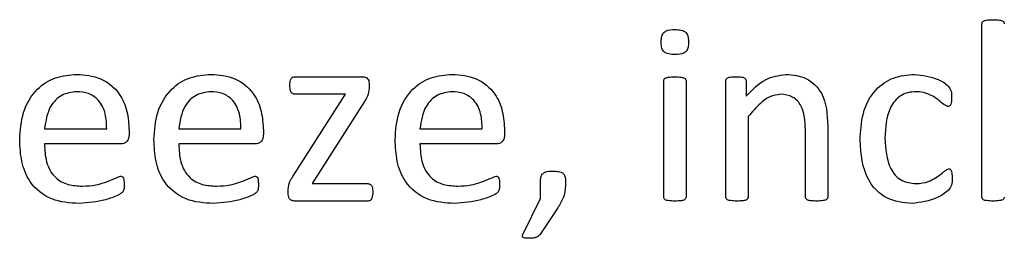
# Paper-space layout 'Sheet2' of a CAD drawing. Units: inches. Extents: x -155 to 301, y 5 to 193.
# Drawn here: x 88 to 88, y 94 to 94 of the extents above; entities that cross this region are included whole.
import ezdxf

# ---------------------------------------------------------------- set-up
doc = ezdxf.new("R2010")
doc.units = ezdxf.units.IN
doc.header["$MEASUREMENT"] = 0

psp = doc.layouts.new('Sheet2')

# ---------------------------------------------------------------- linework, layer by layer
at = {"color": 7, "linetype": 'Continuous', "lineweight": 25, "ltscale": 18}
for p, q in [((87.88684, 94.30361), (87.88684, 94.36767)), ((87.63276, 94.34807), (87.65804, 94.34807)), ((87.66034, 94.3453), (87.66034, 94.34381)), ((87.7692, 94.30359), (87.7692, 94.34659)), ((87.77747, 94.34659), (87.77747, 94.30359)), ((87.79217, 94.30359), (87.79217, 94.34659)), ((87.79964, 94.34659), (87.79964, 94.3409)), ((87.63217, 94.31122), (87.65162, 94.34164)), ((87.65162, 94.34164), (87.63276, 94.34164)), ((87.65857, 94.33897), (87.63923, 94.30855)), ((87.80045, 94.33342), (87.80045, 94.30358)), ((87.54033, 94.32877), (87.56331, 94.32877)), ((87.57158, 94.32822), (87.57158, 94.32676)), ((87.58997, 94.32877), (87.61295, 94.32877)), ((87.62122, 94.32822), (87.62122, 94.32676)), ((87.67912, 94.32877), (87.7021, 94.32877)), ((87.71037, 94.32822), (87.71037, 94.32676)), ((87.82158, 94.30358), (87.82158, 94.32858)), ((87.82986, 94.32998), (87.82986, 94.30361)), ((87.56853, 94.32325), (87.54033, 94.32325)), ((87.61816, 94.32325), (87.58997, 94.32325)), ((87.70731, 94.32325), (87.67912, 94.32325)), ((87.63923, 94.30855), (87.65989, 94.30855)), ((87.72364, 94.30305), (87.72364, 94.30924)), ((87.63041, 94.30497), (87.63041, 94.30657)), ((87.65989, 94.30212), (87.63276, 94.30212)), ((87.71719, 94.28978), (87.72364, 94.30305)), ((87.73005, 94.29963), (87.7234, 94.28968))]:
    psp.add_line(p, q, dxfattribs=at)
for points, knots in [([(87.88684, 94.36767), (87.88686, 94.36788), (87.8869, 94.36829), (87.88753, 94.36887), (87.88894, 94.36917), (87.89015, 94.36919), (87.89095, 94.36921)], [0, 0, 0, 0, 0.124813, 0.248909, 0.498772, 1, 1, 1, 1]), ([(87.89095, 94.36921), (87.89176, 94.3692), (87.89298, 94.36919), (87.89439, 94.36886), (87.89504, 94.36829), (87.89509, 94.36788), (87.89511, 94.36767)], [0, 0, 0, 0, 0.501422, 0.751259, 0.875854, 1, 1, 1, 1]), ([(87.76828, 94.3609), (87.7683, 94.3614), (87.76833, 94.36241), (87.7687, 94.36391), (87.77036, 94.36553), (87.77213, 94.36553), (87.77337, 94.36553)], [0, 0, 0, 0, 0.187797, 0.375188, 0.56076, 1, 1, 1, 1]), ([(87.77337, 94.36553), (87.77411, 94.36552), (87.77558, 94.36548), (87.77767, 94.36464), (87.77834, 94.36272), (87.77837, 94.36156), (87.77839, 94.36098)], [0, 0, 0, 0, 0.281532, 0.558689, 0.778494, 1, 1, 1, 1]), ([(87.77329, 94.35634), (87.77255, 94.35636), (87.77109, 94.3564), (87.76898, 94.35723), (87.76834, 94.35916), (87.7683, 94.36031), (87.76828, 94.3609)], [0, 0, 0, 0, 0.281577, 0.558406, 0.778572, 1, 1, 1, 1]), ([(87.77839, 94.36098), (87.77837, 94.36048), (87.77833, 94.35947), (87.77797, 94.35796), (87.7763, 94.35635), (87.77453, 94.35634), (87.77329, 94.35634)], [0, 0, 0, 0, 0.187797, 0.375188, 0.56076, 1, 1, 1, 1]), ([(87.53114, 94.32488), (87.53137, 94.32826), (87.53181, 94.33502), (87.5367, 94.34349), (87.54426, 94.34832), (87.54958, 94.34877), (87.55224, 94.34899)], [0, 0, 0, 0, 0.280684, 0.559847, 0.779667, 1, 1, 1, 1]), ([(87.55224, 94.34899), (87.55527, 94.34874), (87.56131, 94.34823), (87.56814, 94.34256), (87.57116, 94.33531), (87.57144, 94.33059), (87.57158, 94.32822)], [0, 0, 0, 0, 0.2799631, 0.5585807, 0.778939, 1, 1, 1, 1]), ([(87.58078, 94.32488), (87.581, 94.32826), (87.58145, 94.33502), (87.58633, 94.34349), (87.59389, 94.34832), (87.59921, 94.34877), (87.60187, 94.34899)], [0, 0, 0, 0, 0.280684, 0.559847, 0.779667, 1, 1, 1, 1]), ([(87.60187, 94.34899), (87.6049, 94.34874), (87.61094, 94.34823), (87.61777, 94.34256), (87.62079, 94.33531), (87.62107, 94.33059), (87.62122, 94.32822)], [0, 0, 0, 0, 0.279963, 0.558581, 0.778939, 1, 1, 1, 1]), ([(87.66993, 94.32488), (87.67015, 94.32826), (87.6706, 94.33502), (87.67548, 94.34349), (87.68304, 94.34832), (87.68836, 94.34877), (87.69103, 94.34899)], [0, 0, 0, 0, 0.2806839, 0.5598467, 0.7796665, 1, 1, 1, 1]), ([(87.69103, 94.34899), (87.69406, 94.34874), (87.7001, 94.34823), (87.70693, 94.34256), (87.70994, 94.33531), (87.71023, 94.33059), (87.71037, 94.32822)], [0, 0, 0, 0, 0.2799631, 0.5585807, 0.778939, 1, 1, 1, 1]), ([(87.79964, 94.3409), (87.80192, 94.34331), (87.80599, 94.3476), (87.81178, 94.34857), (87.81432, 94.34899)], [0, 0, 0, 0, 0.561093, 1, 1, 1, 1]), ([(87.81432, 94.34899), (87.81697, 94.34875), (87.82225, 94.34827), (87.82935, 94.34106), (87.82966, 94.33418), (87.82986, 94.32998)], [0, 0, 0, 0, 0.280547, 0.559628, 1, 1, 1, 1]), ([(87.84181, 94.32456), (87.84198, 94.32791), (87.84232, 94.33459), (87.84664, 94.34324), (87.85402, 94.34829), (87.85929, 94.34876), (87.86193, 94.34899)], [0, 0, 0, 0, 0.280939, 0.560251, 0.779785, 1, 1, 1, 1]), ([(87.86193, 94.34899), (87.8649, 94.34862), (87.86937, 94.34807), (87.874, 94.34537), (87.87568, 94.34275), (87.87564, 94.34124), (87.87563, 94.34047)], [0, 0, 0, 0, 0.499825, 0.750525, 0.874358, 1, 1, 1, 1]), ([(87.63104, 94.34488), (87.63105, 94.34557), (87.63107, 94.34643), (87.63145, 94.34739), (87.63179, 94.34779), (87.63225, 94.34804), (87.63259, 94.34806), (87.63276, 94.34807)], [0, 0, 0, 0, 0.499708, 0.624927, 0.75004, 0.874889, 1, 1, 1, 1]), ([(87.63276, 94.34164), (87.63259, 94.34166), (87.63225, 94.34171), (87.63165, 94.34206), (87.63108, 94.34317), (87.63106, 94.3442), (87.63104, 94.34488)], [0, 0, 0, 0, 0.126753, 0.250101, 0.500724, 1, 1, 1, 1]), ([(87.65804, 94.34807), (87.6583, 94.34806), (87.65881, 94.34804), (87.65953, 94.3477), (87.66025, 94.3468), (87.6603, 94.34592), (87.66034, 94.3453)], [0, 0, 0, 0, 0.187148, 0.3738, 0.561276, 1, 1, 1, 1]), ([(87.7692, 94.34659), (87.76922, 94.3468), (87.76927, 94.3472), (87.76993, 94.34774), (87.77131, 94.34803), (87.77251, 94.34805), (87.7733, 94.34807)], [0, 0, 0, 0, 0.124524, 0.248789, 0.49878, 1, 1, 1, 1]), ([(87.7733, 94.34807), (87.77411, 94.34806), (87.77531, 94.34805), (87.7767, 94.34773), (87.77736, 94.3472), (87.77743, 94.34679), (87.77747, 94.34659)], [0, 0, 0, 0, 0.501519, 0.751533, 0.876161, 1, 1, 1, 1]), ([(87.79217, 94.34659), (87.79219, 94.34678), (87.79221, 94.34717), (87.79277, 94.34773), (87.79406, 94.34809), (87.79519, 94.34808), (87.79594, 94.34807)], [0, 0, 0, 0, 0.125249, 0.249437, 0.498674, 1, 1, 1, 1]), ([(87.79594, 94.34807), (87.79668, 94.34809), (87.79778, 94.34811), (87.79904, 94.34771), (87.79958, 94.34715), (87.79962, 94.34678), (87.79964, 94.34659)], [0, 0, 0, 0, 0.501623, 0.7504876, 0.8753471, 1, 1, 1, 1]), ([(87.55215, 94.34256), (87.55026, 94.3423), (87.54647, 94.34178), (87.54146, 94.33662), (87.54076, 94.33175), (87.54033, 94.32877)], [0, 0, 0, 0, 0.279704, 0.559775, 1, 1, 1, 1]), ([(87.56331, 94.32877), (87.56326, 94.33066), (87.56314, 94.33444), (87.5608, 94.33937), (87.55663, 94.34224), (87.55365, 94.34245), (87.55215, 94.34256)], [0, 0, 0, 0, 0.280994, 0.560411, 0.779664, 1, 1, 1, 1]), ([(87.60179, 94.34256), (87.59989, 94.3423), (87.5961, 94.34178), (87.59109, 94.33662), (87.59039, 94.33175), (87.58997, 94.32877)], [0, 0, 0, 0, 0.279704, 0.559775, 1, 1, 1, 1]), ([(87.61295, 94.32877), (87.61289, 94.33066), (87.61277, 94.33444), (87.61043, 94.33937), (87.60626, 94.34224), (87.60328, 94.34245), (87.60179, 94.34256)], [0, 0, 0, 0, 0.280994, 0.560411, 0.779664, 1, 1, 1, 1]), ([(87.66034, 94.34381), (87.66021, 94.34283), (87.65999, 94.34107), (87.659, 94.33961), (87.65857, 94.33897)], [0, 0, 0, 0, 0.558287, 1, 1, 1, 1]), ([(87.69094, 94.34256), (87.68905, 94.3423), (87.68526, 94.34178), (87.68024, 94.33662), (87.67955, 94.33175), (87.67912, 94.32877)], [0, 0, 0, 0, 0.279704, 0.559775, 1, 1, 1, 1]), ([(87.7021, 94.32877), (87.70204, 94.33066), (87.70193, 94.33444), (87.69959, 94.33937), (87.69541, 94.34224), (87.69243, 94.34245), (87.69094, 94.34256)], [0, 0, 0, 0, 0.280994, 0.560411, 0.779664, 1, 1, 1, 1]), ([(87.81251, 94.34164), (87.81111, 94.34141), (87.8083, 94.34096), (87.80424, 94.33781), (87.80188, 94.33509), (87.80045, 94.33342)], [0, 0, 0, 0, 0.278712, 0.559047, 1, 1, 1, 1]), ([(87.82158, 94.32858), (87.82145, 94.33167), (87.82127, 94.33553), (87.81871, 94.33929), (87.81632, 94.34121), (87.81403, 94.34146), (87.81251, 94.34164)], [0, 0, 0, 0, 0.499185, 0.625046, 0.750555, 1, 1, 1, 1]), ([(87.86234, 94.34256), (87.86137, 94.3425), (87.85943, 94.34238), (87.85672, 94.34118), (87.85455, 94.33921), (87.85145, 94.33425), (87.8512, 94.32931), (87.851, 94.32537)], [0, 0, 0, 0, 0.125424, 0.250686, 0.375937, 0.501373, 1, 1, 1, 1]), ([(87.87419, 94.33704), (87.87353, 94.3374), (87.8722, 94.33811), (87.87041, 94.33987), (87.86806, 94.34127), (87.86531, 94.34242), (87.86333, 94.34251), (87.86234, 94.34256)], [0, 0, 0, 0, 0.167275, 0.337975, 0.558807, 0.779373, 1, 1, 1, 1]), ([(87.87563, 94.34047), (87.87562, 94.3398), (87.87561, 94.33878), (87.87519, 94.33764), (87.8747, 94.33714), (87.87436, 94.33707), (87.87419, 94.33704)], [0, 0, 0, 0, 0.4997105, 0.7508932, 0.873981, 1, 1, 1, 1]), ([(87.57158, 94.32676), (87.57157, 94.32626), (87.57153, 94.32528), (87.5708, 94.32405), (87.56969, 94.32337), (87.56891, 94.32329), (87.56853, 94.32325)], [0, 0, 0, 0, 0.28076, 0.559204, 0.77966, 1, 1, 1, 1]), ([(87.62122, 94.32676), (87.6212, 94.32626), (87.62117, 94.32528), (87.62043, 94.32405), (87.61932, 94.32337), (87.61854, 94.32329), (87.61816, 94.32325)], [0, 0, 0, 0, 0.28076, 0.559204, 0.77966, 1, 1, 1, 1]), ([(87.71037, 94.32676), (87.71035, 94.32626), (87.71032, 94.32528), (87.70958, 94.32405), (87.70847, 94.32337), (87.7077, 94.32329), (87.70731, 94.32325)], [0, 0, 0, 0, 0.28076, 0.559204, 0.77966, 1, 1, 1, 1]), ([(87.55313, 94.3012), (87.54965, 94.30143), (87.54272, 94.30189), (87.53471, 94.3083), (87.53151, 94.31675), (87.53127, 94.32217), (87.53114, 94.32488)], [0, 0, 0, 0, 0.2803984, 0.5584096, 0.778783, 1, 1, 1, 1]), ([(87.54033, 94.32325), (87.54042, 94.321), (87.54059, 94.31652), (87.54369, 94.31068), (87.54902, 94.3079), (87.55255, 94.30772), (87.55432, 94.30763)], [0, 0, 0, 0, 0.281192, 0.559461, 0.779125, 1, 1, 1, 1]), ([(87.60276, 94.3012), (87.59928, 94.30143), (87.59235, 94.30189), (87.58435, 94.3083), (87.58114, 94.31675), (87.5809, 94.32217), (87.58078, 94.32488)], [0, 0, 0, 0, 0.280398, 0.55841, 0.778783, 1, 1, 1, 1]), ([(87.58997, 94.32325), (87.59005, 94.321), (87.59023, 94.31652), (87.59332, 94.31068), (87.59865, 94.3079), (87.60218, 94.30772), (87.60396, 94.30763)], [0, 0, 0, 0, 0.281192, 0.559461, 0.779125, 1, 1, 1, 1]), ([(87.69192, 94.3012), (87.68844, 94.30143), (87.6815, 94.30189), (87.6735, 94.3083), (87.6703, 94.31675), (87.67005, 94.32217), (87.66993, 94.32488)], [0, 0, 0, 0, 0.280398, 0.55841, 0.778783, 1, 1, 1, 1]), ([(87.67912, 94.32325), (87.67921, 94.321), (87.67938, 94.31652), (87.68247, 94.31068), (87.6878, 94.3079), (87.69134, 94.30772), (87.69311, 94.30763)], [0, 0, 0, 0, 0.281192, 0.559461, 0.779125, 1, 1, 1, 1]), ([(87.86101, 94.3012), (87.85776, 94.30152), (87.85129, 94.30216), (87.84277, 94.31109), (87.84217, 94.31945), (87.84181, 94.32456)], [0, 0, 0, 0, 0.280576, 0.559652, 1, 1, 1, 1]), ([(87.851, 94.32537), (87.85122, 94.32144), (87.8515, 94.31652), (87.85465, 94.31166), (87.85765, 94.30911), (87.86058, 94.30877), (87.86253, 94.30855)], [0, 0, 0, 0, 0.499435, 0.625155, 0.750782, 1, 1, 1, 1]), ([(87.72364, 94.30924), (87.72366, 94.30969), (87.72369, 94.31058), (87.72403, 94.31195), (87.7257, 94.3132), (87.72726, 94.31317), (87.72835, 94.31314)], [0, 0, 0, 0, 0.187716, 0.37447, 0.560013, 1, 1, 1, 1]), ([(87.72835, 94.31314), (87.72901, 94.31314), (87.73032, 94.31312), (87.73225, 94.31251), (87.7329, 94.3108), (87.73293, 94.30976), (87.73295, 94.30924)], [0, 0, 0, 0, 0.2817161, 0.5593395, 0.7786175, 1, 1, 1, 1]), ([(87.86253, 94.30855), (87.86407, 94.3087), (87.86661, 94.30894), (87.8697, 94.3107), (87.87174, 94.3121), (87.8732, 94.31347), (87.87411, 94.31387), (87.87456, 94.31406)], [0, 0, 0, 0, 0.339222, 0.559942, 0.780665, 0.891103, 1, 1, 1, 1]), ([(87.87456, 94.31406), (87.87465, 94.31406), (87.87483, 94.31405), (87.87514, 94.31389), (87.87552, 94.31338), (87.87579, 94.31218), (87.87581, 94.31114), (87.87581, 94.31044)], [0, 0, 0, 0, 0.062829, 0.125082, 0.249732, 0.499527, 1, 1, 1, 1]), ([(87.55432, 94.30763), (87.55599, 94.30771), (87.55875, 94.30784), (87.56246, 94.30887), (87.56544, 94.31015), (87.56745, 94.31092), (87.56845, 94.31131)], [0, 0, 0, 0, 0.339986, 0.560278, 0.780581, 1, 1, 1, 1]), ([(87.56845, 94.31131), (87.56861, 94.31129), (87.56892, 94.31126), (87.56944, 94.31086), (87.56973, 94.30977), (87.56974, 94.30885), (87.56975, 94.30823)], [0, 0, 0, 0, 0.124689, 0.249902, 0.498783, 1, 1, 1, 1]), ([(87.60396, 94.30763), (87.60563, 94.30771), (87.60838, 94.30784), (87.61209, 94.30887), (87.61507, 94.31015), (87.61708, 94.31092), (87.61809, 94.31131)], [0, 0, 0, 0, 0.339986, 0.560278, 0.780581, 1, 1, 1, 1]), ([(87.61809, 94.31131), (87.61824, 94.31129), (87.61855, 94.31126), (87.61907, 94.31086), (87.61936, 94.30977), (87.61937, 94.30885), (87.61938, 94.30823)], [0, 0, 0, 0, 0.1246887, 0.2499025, 0.4987831, 1, 1, 1, 1]), ([(87.63041, 94.30657), (87.63054, 94.30751), (87.63079, 94.3092), (87.63175, 94.3106), (87.63217, 94.31122)], [0, 0, 0, 0, 0.557849, 1, 1, 1, 1]), ([(87.65989, 94.30855), (87.66006, 94.30854), (87.6604, 94.30851), (87.66101, 94.30815), (87.6616, 94.30706), (87.66163, 94.30604), (87.66166, 94.30536)], [0, 0, 0, 0, 0.125266, 0.250651, 0.499815, 1, 1, 1, 1]), ([(87.69311, 94.30763), (87.69478, 94.30771), (87.69754, 94.30784), (87.70125, 94.30887), (87.70422, 94.31015), (87.70624, 94.31092), (87.70724, 94.31131)], [0, 0, 0, 0, 0.339986, 0.560278, 0.780581, 1, 1, 1, 1]), ([(87.70724, 94.31131), (87.7074, 94.31129), (87.70771, 94.31126), (87.70822, 94.31086), (87.70852, 94.30977), (87.70853, 94.30885), (87.70853, 94.30823)], [0, 0, 0, 0, 0.124689, 0.249902, 0.498783, 1, 1, 1, 1]), ([(87.73295, 94.30924), (87.73286, 94.3073), (87.73269, 94.30384), (87.73086, 94.30092), (87.73005, 94.29963)], [0, 0, 0, 0, 0.559485, 1, 1, 1, 1]), ([(87.87581, 94.31044), (87.87583, 94.30962), (87.87586, 94.30798), (87.87388, 94.30528), (87.869, 94.30233), (87.8642, 94.30165), (87.86101, 94.3012)], [0, 0, 0, 0, 0.125546, 0.249744, 0.500676, 1, 1, 1, 1]), ([(87.56975, 94.30823), (87.56976, 94.30737), (87.56979, 94.30608), (87.56861, 94.30483), (87.56639, 94.30375), (87.56137, 94.30185), (87.55642, 94.30146), (87.55313, 94.3012)], [0, 0, 0, 0, 0.124603, 0.18662, 0.249316, 0.499777, 1, 1, 1, 1]), ([(87.61938, 94.30823), (87.6194, 94.30737), (87.61942, 94.30608), (87.61824, 94.30483), (87.61602, 94.30375), (87.611, 94.30185), (87.60606, 94.30146), (87.60276, 94.3012)], [0, 0, 0, 0, 0.124603, 0.18662, 0.249316, 0.499777, 1, 1, 1, 1]), ([(87.63276, 94.30212), (87.63237, 94.30216), (87.63158, 94.30225), (87.63049, 94.3033), (87.63044, 94.30434), (87.63041, 94.30497)], [0, 0, 0, 0, 0.281203, 0.560666, 1, 1, 1, 1]), ([(87.66166, 94.30536), (87.66162, 94.30467), (87.66157, 94.3038), (87.66119, 94.30283), (87.66089, 94.3024), (87.66041, 94.30215), (87.66006, 94.30213), (87.65989, 94.30212)], [0, 0, 0, 0, 0.49934, 0.624713, 0.7497, 0.874748, 1, 1, 1, 1]), ([(87.70853, 94.30823), (87.70855, 94.30737), (87.70858, 94.30608), (87.7074, 94.30483), (87.70518, 94.30375), (87.70016, 94.30185), (87.69521, 94.30146), (87.69192, 94.3012)], [0, 0, 0, 0, 0.124603, 0.18662, 0.249316, 0.499777, 1, 1, 1, 1]), ([(87.7733, 94.30212), (87.7725, 94.30213), (87.7713, 94.30216), (87.76992, 94.30244), (87.76925, 94.30298), (87.76922, 94.30339), (87.7692, 94.30359)], [0, 0, 0, 0, 0.500964, 0.750963, 0.875307, 1, 1, 1, 1]), ([(87.77747, 94.30359), (87.77744, 94.30339), (87.77739, 94.30298), (87.77671, 94.30245), (87.77532, 94.30214), (87.77411, 94.30212), (87.7733, 94.30212)], [0, 0, 0, 0, 0.123978, 0.248744, 0.498791, 1, 1, 1, 1]), ([(87.79628, 94.30212), (87.79548, 94.30213), (87.79428, 94.30216), (87.7929, 94.30244), (87.79223, 94.30298), (87.79219, 94.30339), (87.79217, 94.30359)], [0, 0, 0, 0, 0.500964, 0.750963, 0.875307, 1, 1, 1, 1]), ([(87.80045, 94.30358), (87.80044, 94.30348), (87.80044, 94.30328), (87.80025, 94.3029), (87.79969, 94.30245), (87.79829, 94.30214), (87.79708, 94.30212), (87.79628, 94.30212)], [0, 0, 0, 0, 0.062797, 0.125184, 0.249824, 0.49955, 1, 1, 1, 1]), ([(87.82575, 94.30212), (87.82495, 94.30212), (87.82374, 94.30214), (87.82236, 94.30245), (87.82168, 94.30297), (87.82162, 94.30338), (87.82158, 94.30358)], [0, 0, 0, 0, 0.500967, 0.750793, 0.875531, 1, 1, 1, 1]), ([(87.82986, 94.30361), (87.82983, 94.3034), (87.82979, 94.303), (87.82912, 94.30246), (87.82775, 94.30214), (87.82655, 94.30213), (87.82575, 94.30212)], [0, 0, 0, 0, 0.1240647, 0.2488385, 0.498819, 1, 1, 1, 1]), ([(87.89095, 94.30212), (87.89015, 94.30213), (87.88895, 94.30216), (87.88756, 94.30244), (87.8869, 94.30299), (87.88686, 94.3034), (87.88684, 94.30361)], [0, 0, 0, 0, 0.50099, 0.750967, 0.875259, 1, 1, 1, 1]), ([(87.89511, 94.30361), (87.89509, 94.3034), (87.89504, 94.30299), (87.89436, 94.30246), (87.89297, 94.30214), (87.89176, 94.30212), (87.89095, 94.30212)], [0, 0, 0, 0, 0.124019, 0.248774, 0.498789, 1, 1, 1, 1]), ([(87.71948, 94.28833), (87.71904, 94.28833), (87.71839, 94.28834), (87.71764, 94.28847), (87.71724, 94.28865), (87.71701, 94.28896), (87.71703, 94.28938), (87.71714, 94.28965), (87.71719, 94.28978)], [0, 0, 0, 0, 0.375602, 0.563546, 0.657141, 0.751061, 0.874612, 1, 1, 1, 1]), ([(87.7234, 94.28968), (87.72312, 94.28938), (87.72256, 94.2888), (87.72115, 94.28833), (87.72011, 94.28833), (87.71948, 94.28833)], [0, 0, 0, 0, 0.279258, 0.55898, 1, 1, 1, 1])]:
    psp.add_open_spline(points, degree=3, knots=knots, dxfattribs=at)

doc.saveas('drawing.dxf')
